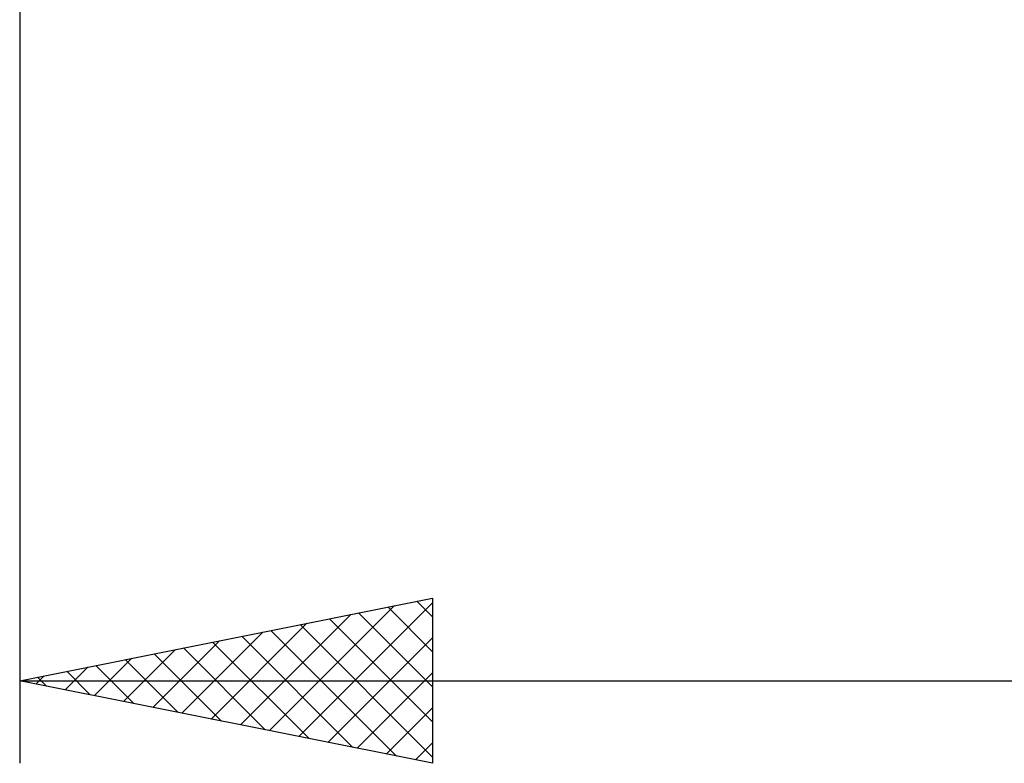
# Model space of a CAD drawing. Units: millimetres. Extents: x -26 to 167, y -38 to 53.
# Drawn here: x 50 to 62, y -14 to -6 of the extents above; entities that cross this region are included whole.
import ezdxf

# ---------------------------------------------------------------- set-up
doc = ezdxf.new("R2010")
doc.units = ezdxf.units.MM
doc.header["$LTSCALE"] = 5.4
doc.layers.add('2', color=7, linetype='CONTINUOUS')

msp = doc.modelspace()

# ---------------------------------------------------------------- linework, layer by layer
at = {"layer": '2', "color": 7, "linetype": 'CONTINUOUS', "lineweight": 25}
for p, q in [((50, -0.95), (50, -14.5)), ((50, -13.5), (55, -12.5)), ((55, -12.5), (55, -14.5)), ((53.027, -14.105), (54.541, -12.592)), ((53.381, -14.176), (55, -12.557)), ((54.458, -12.608), (55, -13.151)), ((54.811, -12.538), (55, -12.726)), ((52.674, -14.035), (54.01, -12.698)), ((53.751, -12.75), (55, -13.999)), ((54.104, -12.679), (55, -13.575)), ((52.32, -13.964), (53.48, -12.804)), ((53.397, -12.821), (55, -14.424)), ((51.966, -13.893), (52.95, -12.91)), ((52.69, -12.962), (54.035, -14.307)), ((53.043, -12.891), (54.565, -14.413)), ((53.734, -14.247), (55, -12.981)), ((51.613, -13.823), (52.419, -13.016)), ((51.983, -13.103), (52.974, -14.095)), ((52.336, -13.033), (53.505, -14.201)), ((50.906, -13.681), (51.359, -13.228)), ((51.259, -13.752), (51.889, -13.122)), ((51.629, -13.174), (52.444, -13.989)), ((50.552, -13.61), (50.828, -13.334)), ((50.922, -13.316), (51.383, -13.777)), ((51.276, -13.245), (51.914, -13.883)), ((50.199, -13.54), (50.298, -13.44)), ((50.215, -13.457), (50.323, -13.565)), ((50.569, -13.386), (50.853, -13.671)), ((54.088, -14.318), (55, -13.405)), ((50, -13.5), (80, -13.5)), ((55, -14.5), (50, -13.5)), ((54.441, -14.388), (55, -13.83)), ((54.795, -14.459), (55, -14.254))]:
    msp.add_line(p, q, dxfattribs=at)

doc.saveas('drawing.dxf')
